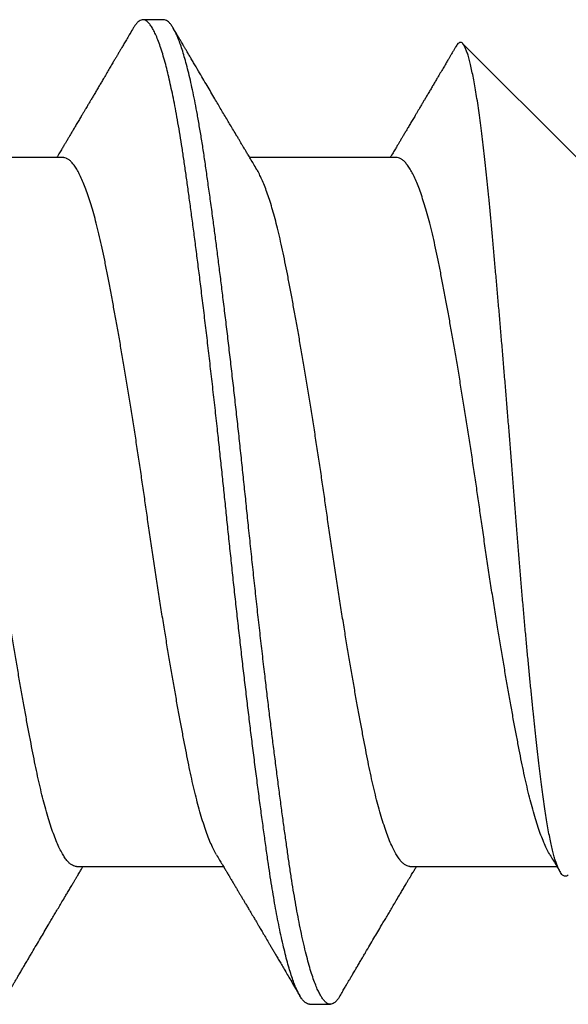
# Model space of a CAD drawing. Extents: x -159 to 648, y -2004 to -1664.
# Drawn here: x 368 to 368, y -1972 to -1972 of the extents above; entities that cross this region are included whole.
import ezdxf

# ---------------------------------------------------------------- set-up
doc = ezdxf.new("R2010")
doc.units = 0
doc.header["$LTSCALE"] = 0.5
doc.header["$MEASUREMENT"] = 0
doc.layers.add('ALB PLCP', color=10, linetype='CONTINUOUS')

# ---------------------------------------------------------------- blocks, each defined once
blk = doc.blocks.new('#8X58-HWH-SD-TEK')
at = {"layer": 'ALB PLCP', "lineweight": 30}
for p, q in [((-0.05904, 0.4375), (-0.07805, 0.41849)), ((0.05904, 0.40972), (0.05904, 0.43421)), ((-0.05904, 0.40752), (-0.05904, 0.38303)), ((0.082, 0.39299), (0.082, 0.39647)), ((0.05904, 0.35417), (0.05904, 0.37865)), ((-0.082, 0.36869), (-0.082, 0.36522)), ((-0.05904, 0.35196), (-0.05904, 0.32748))]:
    blk.add_line(p, q, dxfattribs=at)
for points, knots in [([(0.06043, 0.4361), (0.06049, 0.43604), (0.06061, 0.43591), (0.06069, 0.43571), (0.06068, 0.43548), (0.06057, 0.43526), (0.06037, 0.43504), (0.06007, 0.43481), (0.05966, 0.43458), (0.05915, 0.43435), (0.05855, 0.43412), (0.05783, 0.43388), (0.05701, 0.43365), (0.05608, 0.43341), (0.05505, 0.43318), (0.0539, 0.43294), (0.05265, 0.43271), (0.05128, 0.43247), (0.04982, 0.43224), (0.04827, 0.43202), (0.04665, 0.4318), (0.04496, 0.43159), (0.0432, 0.43137), (0.04134, 0.43115), (0.0394, 0.43093), (0.03738, 0.4307), (0.03528, 0.43047), (0.03309, 0.43024), (0.03083, 0.43001), (0.02848, 0.42977), (0.02607, 0.42954), (0.02358, 0.4293), (0.02103, 0.42906), (0.0184, 0.42882), (0.01573, 0.42859), (0.01303, 0.42835), (0.01032, 0.42812), (0.0076, 0.4279), (0.00485, 0.42767), (0.00205, 0.42745), (-0.00078, 0.42724), (-0.00364, 0.42702), (-0.00651, 0.42679), (-0.00937, 0.42656), (-0.01222, 0.42634), (-0.01506, 0.42611), (-0.01789, 0.42588), (-0.02072, 0.42565), (-0.02355, 0.42541), (-0.02637, 0.42518), (-0.02916, 0.42494), (-0.03193, 0.42471), (-0.03465, 0.42447), (-0.03733, 0.42424), (-0.03996, 0.424), (-0.04256, 0.42377), (-0.04511, 0.42354), (-0.04761, 0.42331), (-0.05004, 0.42309), (-0.05236, 0.42287), (-0.05458, 0.42265), (-0.0567, 0.42243), (-0.05873, 0.42221), (-0.0607, 0.42199), (-0.06259, 0.42176), (-0.06439, 0.42153), (-0.0661, 0.4213), (-0.06773, 0.42107), (-0.06926, 0.42083), (-0.07069, 0.42059), (-0.072, 0.42035), (-0.07321, 0.42011), (-0.0743, 0.41988), (-0.07527, 0.41964), (-0.0761, 0.4194), (-0.0768, 0.41917), (-0.07735, 0.41894), (-0.07777, 0.41872), (-0.07806, 0.41851), (-0.07822, 0.41829), (-0.07825, 0.41807), (-0.07815, 0.41784), (-0.07796, 0.41763), (-0.07773, 0.41749), (-0.07763, 0.41743)], [0, 0, 0, 0, 0.0085389, 0.0192622, 0.0297802, 0.0402982, 0.0508813, 0.0614645, 0.0722521, 0.0830398, 0.0938978, 0.1047558, 0.1158833, 0.1270107, 0.1382155, 0.1494202, 0.1608688, 0.1723173, 0.1838501, 0.1953829, 0.2065101, 0.2176377, 0.2288364, 0.2400351, 0.2514508, 0.2628666, 0.2743551, 0.2858437, 0.2975991, 0.3093545, 0.3211895, 0.3330246, 0.3451104, 0.3571962, 0.3693686, 0.3815409, 0.3934443, 0.4053476, 0.4173336, 0.4293196, 0.4415577, 0.4537961, 0.4661153, 0.4784346, 0.4906463, 0.502858, 0.5151483, 0.5274387, 0.539976, 0.5525134, 0.5651359, 0.5777583, 0.5904378, 0.6031174, 0.6158849, 0.6286525, 0.6416979, 0.6547432, 0.6678845, 0.6810258, 0.6937158, 0.7064058, 0.7191741, 0.7319424, 0.7449562, 0.75797, 0.7710683, 0.7841666, 0.7976226, 0.8110787, 0.8246282, 0.8381777, 0.852022, 0.8658664, 0.8798125, 0.8937587, 0.9072148, 0.9206708, 0.9342192, 0.9477679, 0.9615913, 0.9754147, 0.9893287, 1, 1, 1, 1]), ([(0.05709, 0.43304), (0.05738, 0.43322), (0.05793, 0.43354), (0.05869, 0.434), (0.05933, 0.43438), (0.05973, 0.43462), (0.05992, 0.43473), (0.05993, 0.43473)], [0, 0, 0, 0, 0.309631, 0.578195, 0.805628, 0.991879, 1, 1, 1, 1]), ([(0.05708, 0.43304), (0.05703, 0.43301), (0.05674, 0.43282), (0.05606, 0.43248), (0.05505, 0.43202), (0.05387, 0.43155), (0.05256, 0.43109), (0.05112, 0.43063), (0.04957, 0.43018), (0.04794, 0.42974), (0.04625, 0.42933), (0.04446, 0.42892), (0.04259, 0.42852), (0.04062, 0.42812), (0.03856, 0.42772), (0.0364, 0.42731), (0.03415, 0.42689), (0.0318, 0.42646), (0.02938, 0.42604), (0.02691, 0.42561), (0.02438, 0.42518), (0.0218, 0.42474), (0.0191, 0.4243), (0.01629, 0.42385), (0.01337, 0.42339), (0.01043, 0.42294), (0.00748, 0.42249), (0.00452, 0.42206), (0.00164, 0.42164), (-0.00119, 0.42124), (-0.00396, 0.42084), (-0.00674, 0.42043), (-0.00952, 0.42001), (-0.0123, 0.41958), (-0.01506, 0.41915), (-0.0178, 0.41872), (-0.0205, 0.41828), (-0.02315, 0.41784), (-0.02574, 0.4174), (-0.02824, 0.41697), (-0.03066, 0.41655), (-0.03301, 0.41613), (-0.03533, 0.4157), (-0.03761, 0.41527), (-0.03984, 0.41484), (-0.04196, 0.41442), (-0.04398, 0.414), (-0.04589, 0.41357), (-0.04767, 0.41313), (-0.04932, 0.4127), (-0.05082, 0.41227), (-0.05221, 0.41184), (-0.05349, 0.4114), (-0.05463, 0.41096), (-0.05566, 0.41052), (-0.05655, 0.41008), (-0.0573, 0.40965), (-0.05792, 0.40922), (-0.0584, 0.4088), (-0.05875, 0.40839), (-0.05896, 0.40799), (-0.05905, 0.4077), (-0.05903, 0.40754), (-0.05903, 0.40752)], [0, 0, 0, 0, 0.003712, 0.021476, 0.039274, 0.057083, 0.074878, 0.092635, 0.110328, 0.126932, 0.143441, 0.159835, 0.176098, 0.192263, 0.208547, 0.224959, 0.241483, 0.2581, 0.274791, 0.291236, 0.307715, 0.324206, 0.340692, 0.358465, 0.376185, 0.393827, 0.411368, 0.428786, 0.44606, 0.462225, 0.478488, 0.494883, 0.511392, 0.527996, 0.544677, 0.561415, 0.57819, 0.594981, 0.611768, 0.62823, 0.64465, 0.661008, 0.677285, 0.69475, 0.71208, 0.729253, 0.746456, 0.763813, 0.781302, 0.797894, 0.814565, 0.831296, 0.848066, 0.864856, 0.881645, 0.898411, 0.915136, 0.931798, 0.948379, 0.964565, 0.980638, 0.996579, 1, 1, 1, 1]), ([(-0.07764, 0.41743), (-0.0776, 0.41741), (-0.0774, 0.41729), (-0.07706, 0.41709), (-0.07666, 0.41685), (-0.07635, 0.41667), (-0.07612, 0.41654), (-0.07593, 0.41642), (-0.07572, 0.4163), (-0.0755, 0.41617), (-0.07524, 0.41602), (-0.07496, 0.41585), (-0.07452, 0.41559), (-0.07391, 0.41524), (-0.07314, 0.41478), (-0.07241, 0.41435), (-0.07174, 0.41396), (-0.07113, 0.41359), (-0.07051, 0.41323), (-0.06989, 0.41286), (-0.0693, 0.41252), (-0.06878, 0.41221), (-0.06836, 0.41196), (-0.06805, 0.41178), (-0.0678, 0.41163), (-0.06754, 0.41147), (-0.06721, 0.41128), (-0.06682, 0.41105), (-0.06638, 0.41079), (-0.06584, 0.41047), (-0.06522, 0.4101), (-0.06456, 0.40971), (-0.06395, 0.40935), (-0.0634, 0.40902), (-0.06288, 0.40871), (-0.06239, 0.40842), (-0.06192, 0.40814), (-0.06147, 0.40787), (-0.061, 0.40759), (-0.06046, 0.40728), (-0.0598, 0.40688), (-0.05931, 0.40659), (-0.05904, 0.40643), (-0.05904, 0.40643)], [0, 0, 0, 0, 0.00545, 0.032714, 0.054469, 0.070976, 0.081819, 0.091334, 0.10225, 0.114568, 0.128288, 0.143408, 0.159928, 0.199079, 0.241293, 0.283845, 0.316639, 0.34963, 0.382819, 0.416206, 0.449149, 0.477701, 0.50119, 0.516053, 0.527856, 0.541157, 0.559015, 0.580777, 0.604405, 0.629752, 0.667399, 0.704268, 0.737051, 0.765754, 0.793635, 0.819714, 0.845085, 0.870136, 0.892148, 0.921037, 0.956798, 0.99942, 1, 1, 1, 1]), ([(0.08059, 0.39807), (0.08034, 0.39822), (0.07986, 0.3985), (0.0792, 0.39889), (0.07865, 0.39921), (0.07821, 0.39947), (0.07788, 0.39967), (0.07752, 0.39988), (0.07704, 0.40016), (0.07645, 0.40051), (0.07582, 0.40088), (0.07521, 0.40124), (0.07458, 0.40161), (0.07397, 0.40197), (0.07316, 0.40245), (0.07217, 0.40303), (0.07102, 0.40371), (0.06992, 0.40436), (0.06894, 0.40494), (0.06808, 0.40545), (0.06731, 0.4059), (0.06655, 0.40635), (0.06576, 0.40682), (0.0649, 0.40733), (0.0641, 0.4078), (0.06335, 0.40825), (0.06271, 0.40863), (0.0621, 0.40899), (0.06157, 0.4093), (0.06122, 0.40951), (0.06099, 0.40965), (0.06084, 0.40974), (0.06064, 0.40986), (0.06037, 0.41002), (0.05998, 0.41025), (0.05953, 0.41052), (0.05919, 0.41072), (0.05904, 0.41081)], [0, 0, 0, 0, 0.0357717, 0.0663892, 0.0918555, 0.1121733, 0.1273445, 0.1375885, 0.1623698, 0.1937448, 0.2201899, 0.2497166, 0.2791067, 0.3074426, 0.3347247, 0.3918243, 0.4442792, 0.4950689, 0.5445632, 0.5807463, 0.615753, 0.6510589, 0.6870869, 0.7258935, 0.7700294, 0.7990689, 0.8300241, 0.8599186, 0.8841101, 0.9025489, 0.9096123, 0.9155979, 0.9243251, 0.9368216, 0.9530852, 0.9787082, 1, 1, 1, 1]), ([(0.05903, 0.40972), (0.05903, 0.40963), (0.05902, 0.4094), (0.05887, 0.40904), (0.05858, 0.40863), (0.05817, 0.40822), (0.05762, 0.4078), (0.05693, 0.40736), (0.05607, 0.40691), (0.05505, 0.40645), (0.05388, 0.40598), (0.05256, 0.40552), (0.05112, 0.40505), (0.04957, 0.40461), (0.04794, 0.40417), (0.04625, 0.40375), (0.04446, 0.40334), (0.04259, 0.40294), (0.04062, 0.40255), (0.03856, 0.40215), (0.0364, 0.40174), (0.03415, 0.40132), (0.0318, 0.40089), (0.02938, 0.40046), (0.02691, 0.40003), (0.02438, 0.3996), (0.0218, 0.39917), (0.0191, 0.39873), (0.01629, 0.39828), (0.01337, 0.39782), (0.01043, 0.39737), (0.00748, 0.39692), (0.00452, 0.39648), (0.00164, 0.39607), (-0.00119, 0.39567), (-0.00396, 0.39526), (-0.00674, 0.39486), (-0.00952, 0.39444), (-0.0123, 0.39401), (-0.01506, 0.39358), (-0.0178, 0.39315), (-0.0205, 0.39271), (-0.02315, 0.39227), (-0.02574, 0.39183), (-0.02824, 0.3914), (-0.03066, 0.39098), (-0.03301, 0.39055), (-0.0353, 0.39013), (-0.03752, 0.38972), (-0.03967, 0.3893), (-0.04172, 0.3889), (-0.04367, 0.38849), (-0.04554, 0.38808), (-0.04727, 0.38766), (-0.04888, 0.38725), (-0.05035, 0.38684), (-0.05173, 0.38642), (-0.053, 0.386), (-0.05415, 0.38558), (-0.05519, 0.38516), (-0.0561, 0.38474), (-0.05672, 0.38442), (-0.057, 0.38425), (-0.05705, 0.38421)], [0, 0, 0, 0, 0.011697, 0.028009, 0.044154, 0.060404, 0.076741, 0.093148, 0.110921, 0.128729, 0.146548, 0.164352, 0.182118, 0.199821, 0.216434, 0.232951, 0.249354, 0.265625, 0.281799, 0.298091, 0.314513, 0.331046, 0.347672, 0.364371, 0.380825, 0.397312, 0.413813, 0.430307, 0.44809, 0.465819, 0.48347, 0.50102, 0.518448, 0.535731, 0.551905, 0.568176, 0.58458, 0.601097, 0.617711, 0.634401, 0.651148, 0.667931, 0.684731, 0.701527, 0.717998, 0.734427, 0.750793, 0.767078, 0.783892, 0.800581, 0.817125, 0.833663, 0.850345, 0.867154, 0.883102, 0.899128, 0.915215, 0.931345, 0.947501, 0.963663, 0.979815, 0.995937, 1, 1, 1, 1]), ([(0.08058, 0.39807), (0.08074, 0.39798), (0.08108, 0.39777), (0.08148, 0.39745), (0.08179, 0.39711), (0.08197, 0.39677), (0.08202, 0.39644), (0.08195, 0.39612), (0.08176, 0.39578), (0.08145, 0.39546), (0.08103, 0.39513), (0.0805, 0.39479), (0.07985, 0.39446), (0.07904, 0.3941), (0.07805, 0.39372), (0.07687, 0.39332), (0.07554, 0.39292), (0.07406, 0.39253), (0.07244, 0.39213), (0.07069, 0.39173), (0.06885, 0.39135), (0.06696, 0.39099), (0.06502, 0.39064), (0.063, 0.39029), (0.06089, 0.38995), (0.05869, 0.38962), (0.05641, 0.3893), (0.05404, 0.38896), (0.05157, 0.38862), (0.049, 0.38827), (0.04635, 0.38792), (0.04361, 0.38757), (0.04084, 0.38721), (0.03806, 0.38686), (0.03528, 0.38652), (0.03244, 0.38618), (0.02955, 0.38583), (0.02647, 0.38547), (0.02319, 0.38509), (0.01973, 0.38469), (0.01623, 0.3843), (0.01272, 0.38392), (0.00921, 0.38354), (0.0057, 0.38317), (0.00229, 0.38281), (-0.001, 0.38248), (-0.00421, 0.38214), (-0.00742, 0.38181), (-0.01064, 0.38146), (-0.01387, 0.38111), (-0.01708, 0.38076), (-0.02028, 0.3804), (-0.02345, 0.38004), (-0.0266, 0.37967), (-0.0297, 0.37931), (-0.03276, 0.37894), (-0.03571, 0.37858), (-0.03854, 0.37823), (-0.04125, 0.37789), (-0.0439, 0.37755), (-0.04648, 0.37722), (-0.04911, 0.37687), (-0.05178, 0.37651), (-0.05446, 0.37613), (-0.05703, 0.37577), (-0.05949, 0.37542), (-0.06184, 0.37505), (-0.0641, 0.37468), (-0.06619, 0.37431), (-0.06812, 0.37395), (-0.0699, 0.37359), (-0.07156, 0.37323), (-0.07312, 0.37286), (-0.07455, 0.3725), (-0.07587, 0.37213), (-0.07707, 0.37177), (-0.07813, 0.3714), (-0.07907, 0.37104), (-0.07988, 0.37068), (-0.08056, 0.37032), (-0.0811, 0.36998), (-0.08151, 0.36964), (-0.08179, 0.36932), (-0.08195, 0.369), (-0.08202, 0.3688), (-0.082, 0.36869), (-0.082, 0.36869)], [0, 0, 0, 0, 0.009251, 0.021172, 0.033026, 0.044804, 0.056498, 0.068203, 0.079992, 0.091176, 0.102418, 0.113713, 0.125051, 0.136424, 0.149617, 0.162834, 0.176062, 0.189287, 0.202497, 0.215679, 0.228819, 0.240818, 0.252762, 0.264642, 0.27645, 0.288176, 0.299857, 0.311615, 0.323451, 0.335357, 0.347323, 0.35934, 0.371398, 0.382797, 0.394216, 0.405646, 0.417079, 0.428507, 0.441712, 0.454885, 0.468014, 0.481086, 0.494089, 0.507011, 0.519842, 0.531522, 0.543249, 0.555057, 0.566937, 0.578882, 0.590881, 0.602925, 0.615004, 0.627109, 0.63923, 0.651356, 0.663478, 0.674894, 0.686288, 0.697653, 0.70898, 0.720261, 0.733246, 0.746148, 0.758955, 0.771697, 0.784526, 0.797447, 0.810449, 0.822428, 0.834456, 0.846523, 0.85862, 0.870736, 0.882861, 0.894986, 0.9071, 0.919193, 0.931255, 0.943276, 0.955248, 0.966481, 0.977653, 0.988758, 0.999788, 1, 1, 1, 1]), ([(0.08198, 0.39299), (0.08199, 0.39294), (0.082, 0.39276), (0.08186, 0.39246), (0.08157, 0.3921), (0.08115, 0.39174), (0.08062, 0.39139), (0.07995, 0.39103), (0.07915, 0.39067), (0.07822, 0.39031), (0.07716, 0.38995), (0.07598, 0.38958), (0.07467, 0.38921), (0.07324, 0.38885), (0.0717, 0.38849), (0.07004, 0.38812), (0.06831, 0.38777), (0.06652, 0.38743), (0.06468, 0.3871), (0.06276, 0.38678), (0.06076, 0.38646), (0.05858, 0.38613), (0.0562, 0.38579), (0.0536, 0.38543), (0.05088, 0.38505), (0.04805, 0.38467), (0.04511, 0.38429), (0.04208, 0.3839), (0.03904, 0.38351), (0.03602, 0.38314), (0.03302, 0.38277), (0.02996, 0.38241), (0.02686, 0.38204), (0.02372, 0.38168), (0.02055, 0.38132), (0.01735, 0.38096), (0.01414, 0.3806), (0.01092, 0.38025), (0.0077, 0.37991), (0.00448, 0.37957), (0.00134, 0.37924), (-0.00174, 0.37893), (-0.00476, 0.37861), (-0.00779, 0.37829), (-0.01083, 0.37797), (-0.01403, 0.37762), (-0.01738, 0.37725), (-0.02086, 0.37686), (-0.02432, 0.37646), (-0.02774, 0.37607), (-0.0311, 0.37567), (-0.03441, 0.37527), (-0.03756, 0.37488), (-0.04055, 0.37451), (-0.04337, 0.37415), (-0.04612, 0.37379), (-0.04878, 0.37344), (-0.05136, 0.37309), (-0.05384, 0.37275), (-0.05622, 0.37241), (-0.0585, 0.37209), (-0.0607, 0.37176), (-0.06282, 0.37142), (-0.06486, 0.37108), (-0.06676, 0.37073), (-0.06854, 0.37039), (-0.07019, 0.37005), (-0.07175, 0.36971), (-0.0732, 0.36937), (-0.07462, 0.36901), (-0.07599, 0.36863), (-0.07728, 0.36823), (-0.07841, 0.36783), (-0.07939, 0.36744), (-0.08021, 0.36704), (-0.08088, 0.36666), (-0.08138, 0.36629), (-0.08173, 0.36593), (-0.08194, 0.3656), (-0.08202, 0.36527), (-0.08198, 0.36494), (-0.08181, 0.3646), (-0.08151, 0.36426), (-0.08111, 0.36393), (-0.08075, 0.36371), (-0.08059, 0.36361)], [0, 0, 0, 0, 0.006105, 0.018921, 0.031831, 0.043737, 0.055704, 0.067722, 0.079781, 0.091871, 0.103984, 0.116108, 0.128234, 0.140351, 0.15245, 0.16452, 0.176552, 0.187853, 0.199103, 0.210295, 0.221422, 0.232476, 0.245222, 0.258061, 0.270991, 0.284001, 0.297079, 0.310212, 0.323388, 0.335494, 0.347615, 0.359741, 0.371863, 0.383969, 0.396052, 0.408099, 0.420102, 0.432052, 0.443938, 0.455752, 0.467486, 0.478496, 0.489569, 0.500712, 0.51192, 0.523183, 0.536275, 0.54942, 0.562605, 0.575817, 0.589043, 0.60227, 0.615486, 0.627578, 0.63964, 0.651661, 0.663632, 0.675543, 0.687385, 0.69915, 0.710835, 0.722554, 0.734355, 0.746229, 0.758168, 0.769476, 0.780825, 0.792208, 0.803615, 0.815039, 0.828267, 0.841493, 0.854703, 0.867886, 0.881027, 0.894115, 0.907138, 0.919007, 0.930803, 0.942515, 0.954204, 0.965975, 0.977822, 0.989738, 1, 1, 1, 1]), ([(0.05709, 0.37749), (0.05738, 0.37766), (0.05793, 0.37799), (0.05869, 0.37844), (0.05933, 0.37883), (0.05984, 0.37913), (0.06023, 0.37936), (0.0605, 0.37952), (0.0607, 0.37964), (0.06087, 0.37974), (0.06104, 0.37984), (0.06125, 0.37997), (0.06149, 0.38011), (0.06183, 0.38031), (0.06227, 0.38057), (0.06277, 0.38087), (0.06324, 0.38115), (0.06372, 0.38143), (0.06417, 0.3817), (0.06463, 0.38197), (0.0651, 0.38225), (0.06562, 0.38256), (0.06616, 0.38288), (0.06667, 0.38318), (0.06713, 0.38345), (0.06753, 0.38369), (0.06785, 0.38388), (0.06816, 0.38406), (0.06851, 0.38427), (0.06899, 0.38455), (0.06958, 0.3849), (0.07028, 0.38531), (0.07107, 0.38578), (0.0718, 0.38621), (0.07245, 0.3866), (0.073, 0.38692), (0.07357, 0.38726), (0.07417, 0.38761), (0.07483, 0.388), (0.07556, 0.38843), (0.07638, 0.38891), (0.07728, 0.38944), (0.0783, 0.39004), (0.07941, 0.39069), (0.08019, 0.39115), (0.0806, 0.39139)], [0, 0, 0, 0, 0.037452, 0.069936, 0.097446, 0.119974, 0.135044, 0.146593, 0.154619, 0.160653, 0.16804, 0.176897, 0.187225, 0.199026, 0.220543, 0.242765, 0.263011, 0.281281, 0.302918, 0.321078, 0.340301, 0.362599, 0.387976, 0.408896, 0.428175, 0.445746, 0.460328, 0.469565, 0.484956, 0.505203, 0.530309, 0.560272, 0.594177, 0.631384, 0.653664, 0.676981, 0.701335, 0.726729, 0.753702, 0.785168, 0.819353, 0.857925, 0.900887, 0.948244, 1, 1, 1, 1]), ([(-0.05706, 0.38421), (-0.05738, 0.38402), (-0.05796, 0.38368), (-0.05877, 0.3832), (-0.05945, 0.38279), (-0.06, 0.38246), (-0.06043, 0.38221), (-0.06072, 0.38203), (-0.06094, 0.3819), (-0.06114, 0.38178), (-0.06139, 0.38163), (-0.06174, 0.38143), (-0.06219, 0.38116), (-0.06282, 0.38078), (-0.0636, 0.38032), (-0.06446, 0.37981), (-0.06531, 0.37931), (-0.06618, 0.37879), (-0.06707, 0.37826), (-0.06796, 0.37774), (-0.06891, 0.37718), (-0.06994, 0.37657), (-0.07106, 0.37591), (-0.07224, 0.37521), (-0.0735, 0.37446), (-0.0746, 0.37382), (-0.07548, 0.3733), (-0.07608, 0.37295), (-0.07661, 0.37263), (-0.07708, 0.37236), (-0.07743, 0.37215), (-0.0777, 0.37199), (-0.07796, 0.37184), (-0.07829, 0.37165), (-0.07873, 0.37139), (-0.07926, 0.37108), (-0.0799, 0.3707), (-0.08035, 0.37044), (-0.08059, 0.37029)], [0, 0, 0, 0, 0.039859, 0.074313, 0.103351, 0.126964, 0.144888, 0.157552, 0.165194, 0.172817, 0.182416, 0.197975, 0.216926, 0.239231, 0.279328, 0.315895, 0.348932, 0.388346, 0.426117, 0.463119, 0.501286, 0.547448, 0.594839, 0.643893, 0.697447, 0.755984, 0.783307, 0.809264, 0.832143, 0.851943, 0.868662, 0.876708, 0.886733, 0.900966, 0.919407, 0.942058, 0.968922, 1, 1, 1, 1]), ([(0.05708, 0.37749), (0.05703, 0.37745), (0.05674, 0.37727), (0.05606, 0.37693), (0.05505, 0.37646), (0.05387, 0.376), (0.05256, 0.37553), (0.05112, 0.37507), (0.04957, 0.37462), (0.04794, 0.37419), (0.04625, 0.37377), (0.04446, 0.37336), (0.04259, 0.37296), (0.04062, 0.37257), (0.03856, 0.37217), (0.0364, 0.37175), (0.03415, 0.37134), (0.0318, 0.37091), (0.02938, 0.37048), (0.02691, 0.37005), (0.02438, 0.36962), (0.0218, 0.36919), (0.0191, 0.36875), (0.01629, 0.36829), (0.01337, 0.36784), (0.01043, 0.36738), (0.00748, 0.36694), (0.00452, 0.3665), (0.00164, 0.36608), (-0.00119, 0.36568), (-0.00396, 0.36528), (-0.00674, 0.36487), (-0.00952, 0.36445), (-0.0123, 0.36403), (-0.01506, 0.3636), (-0.0178, 0.36316), (-0.0205, 0.36272), (-0.02315, 0.36229), (-0.02574, 0.36185), (-0.02824, 0.36142), (-0.03066, 0.36099), (-0.03301, 0.36057), (-0.03533, 0.36014), (-0.03761, 0.35972), (-0.03984, 0.35928), (-0.04196, 0.35887), (-0.04398, 0.35844), (-0.04589, 0.35801), (-0.04767, 0.35758), (-0.04932, 0.35715), (-0.05082, 0.35672), (-0.05221, 0.35628), (-0.05349, 0.35584), (-0.05463, 0.35541), (-0.05566, 0.35497), (-0.05655, 0.35453), (-0.0573, 0.3541), (-0.05792, 0.35367), (-0.0584, 0.35325), (-0.05875, 0.35283), (-0.05896, 0.35243), (-0.05905, 0.35214), (-0.05903, 0.35199), (-0.05903, 0.35196)], [0, 0, 0, 0, 0.003712, 0.021476, 0.039274, 0.057083, 0.074878, 0.092635, 0.110328, 0.126932, 0.143441, 0.159835, 0.176098, 0.192263, 0.208547, 0.224959, 0.241483, 0.2581, 0.274791, 0.291236, 0.307715, 0.324206, 0.340692, 0.358465, 0.376185, 0.393827, 0.411368, 0.428786, 0.44606, 0.462225, 0.478488, 0.494883, 0.511392, 0.527996, 0.544677, 0.561415, 0.57819, 0.594981, 0.611768, 0.62823, 0.64465, 0.661008, 0.677285, 0.69475, 0.71208, 0.729253, 0.746456, 0.763813, 0.781302, 0.797894, 0.814565, 0.831296, 0.848066, 0.864856, 0.881645, 0.898411, 0.915136, 0.931798, 0.948379, 0.964565, 0.980638, 0.996579, 1, 1, 1, 1]), ([(-0.0806, 0.36361), (-0.08029, 0.36343), (-0.07971, 0.36309), (-0.07889, 0.36261), (-0.07818, 0.36219), (-0.07757, 0.36183), (-0.07706, 0.36154), (-0.07666, 0.3613), (-0.07635, 0.36112), (-0.07612, 0.36098), (-0.07593, 0.36087), (-0.07572, 0.36075), (-0.0755, 0.36061), (-0.07524, 0.36046), (-0.07496, 0.3603), (-0.07452, 0.36004), (-0.07391, 0.35968), (-0.07314, 0.35923), (-0.07241, 0.3588), (-0.07174, 0.3584), (-0.07113, 0.35804), (-0.07051, 0.35767), (-0.06989, 0.35731), (-0.0693, 0.35696), (-0.06878, 0.35665), (-0.06836, 0.3564), (-0.06805, 0.35622), (-0.0678, 0.35607), (-0.06754, 0.35592), (-0.06721, 0.35572), (-0.06682, 0.35549), (-0.06638, 0.35523), (-0.06584, 0.35491), (-0.06522, 0.35455), (-0.06456, 0.35415), (-0.06395, 0.35379), (-0.0634, 0.35346), (-0.06288, 0.35316), (-0.06239, 0.35287), (-0.06192, 0.35259), (-0.06147, 0.35232), (-0.061, 0.35204), (-0.06046, 0.35172), (-0.0598, 0.35132), (-0.05931, 0.35103), (-0.05904, 0.35087), (-0.05904, 0.35087)], [0, 0, 0, 0, 0.042573, 0.0803799, 0.1134244, 0.1417098, 0.1652388, 0.1840136, 0.1982588, 0.2076163, 0.2158273, 0.2252481, 0.2358786, 0.2477183, 0.2607669, 0.275024, 0.3088103, 0.3452406, 0.381963, 0.4102638, 0.4387354, 0.4673774, 0.4961897, 0.5246192, 0.5492595, 0.5695302, 0.5823567, 0.5925427, 0.6040217, 0.619433, 0.6382131, 0.6586042, 0.6804786, 0.7129677, 0.744785, 0.7730771, 0.7978473, 0.8219086, 0.8444142, 0.8663092, 0.8879286, 0.9069243, 0.9318557, 0.9627166, 0.9994991, 1, 1, 1, 1]), ([(0.08059, 0.34252), (0.08034, 0.34267), (0.07986, 0.34295), (0.0792, 0.34334), (0.07865, 0.34366), (0.07821, 0.34392), (0.07788, 0.34411), (0.07752, 0.34432), (0.07704, 0.3446), (0.07645, 0.34495), (0.07582, 0.34532), (0.07521, 0.34568), (0.07458, 0.34605), (0.07397, 0.34641), (0.07316, 0.34689), (0.07217, 0.34747), (0.07102, 0.34815), (0.06992, 0.3488), (0.06894, 0.34938), (0.06808, 0.34989), (0.06731, 0.35034), (0.06655, 0.3508), (0.06576, 0.35127), (0.0649, 0.35177), (0.0641, 0.35225), (0.06335, 0.35269), (0.06271, 0.35307), (0.0621, 0.35344), (0.06157, 0.35375), (0.06122, 0.35396), (0.06099, 0.35409), (0.06084, 0.35419), (0.06064, 0.3543), (0.06037, 0.35446), (0.05998, 0.35469), (0.05953, 0.35496), (0.05919, 0.35516), (0.05904, 0.35525)], [0, 0, 0, 0, 0.035772, 0.066389, 0.091856, 0.112173, 0.127345, 0.137588, 0.16237, 0.193745, 0.22019, 0.249717, 0.279107, 0.307443, 0.334725, 0.391824, 0.444279, 0.495069, 0.544563, 0.580746, 0.615753, 0.651059, 0.687087, 0.725893, 0.770029, 0.799069, 0.830024, 0.859919, 0.88411, 0.902549, 0.909612, 0.915598, 0.924325, 0.936822, 0.953085, 0.978708, 1, 1, 1, 1]), ([(0.05903, 0.35417), (0.05903, 0.35407), (0.05902, 0.35385), (0.05887, 0.35348), (0.05858, 0.35307), (0.05817, 0.35266), (0.05762, 0.35224), (0.05693, 0.35181), (0.05607, 0.35136), (0.05505, 0.35089), (0.05388, 0.35043), (0.05256, 0.34996), (0.05112, 0.3495), (0.04957, 0.34905), (0.04794, 0.34862), (0.04625, 0.3482), (0.04446, 0.34779), (0.04259, 0.34739), (0.04062, 0.347), (0.03856, 0.34659), (0.0364, 0.34618), (0.03415, 0.34576), (0.0318, 0.34534), (0.02938, 0.34491), (0.02691, 0.34448), (0.02438, 0.34405), (0.0218, 0.34362), (0.0191, 0.34318), (0.01629, 0.34272), (0.01337, 0.34226), (0.01043, 0.34181), (0.00748, 0.34137), (0.00452, 0.34093), (0.00164, 0.34051), (-0.00119, 0.34011), (-0.00396, 0.33971), (-0.00674, 0.3393), (-0.00952, 0.33888), (-0.0123, 0.33846), (-0.01506, 0.33803), (-0.0178, 0.33759), (-0.0205, 0.33715), (-0.02315, 0.33671), (-0.02574, 0.33628), (-0.02824, 0.33585), (-0.03066, 0.33542), (-0.03301, 0.335), (-0.0353, 0.33458), (-0.03752, 0.33416), (-0.03967, 0.33375), (-0.04172, 0.33334), (-0.04367, 0.33294), (-0.04554, 0.33252), (-0.04727, 0.33211), (-0.04888, 0.33169), (-0.05035, 0.33128), (-0.05173, 0.33087), (-0.053, 0.33045), (-0.05415, 0.33002), (-0.05519, 0.3296), (-0.0561, 0.32918), (-0.05672, 0.32886), (-0.057, 0.32869), (-0.05705, 0.32866)], [0, 0, 0, 0, 0.011697, 0.028009, 0.044154, 0.060404, 0.076741, 0.093148, 0.110921, 0.128729, 0.146548, 0.164352, 0.182118, 0.199821, 0.216434, 0.232951, 0.249354, 0.265625, 0.281799, 0.298091, 0.314513, 0.331046, 0.347672, 0.364371, 0.380825, 0.397312, 0.413813, 0.430307, 0.44809, 0.465819, 0.48347, 0.50102, 0.518448, 0.535731, 0.551905, 0.568176, 0.58458, 0.601097, 0.617711, 0.634401, 0.651148, 0.667931, 0.684731, 0.701527, 0.717998, 0.734427, 0.750793, 0.767078, 0.783892, 0.800581, 0.817125, 0.833663, 0.850345, 0.867154, 0.883102, 0.899128, 0.915215, 0.931345, 0.947501, 0.963663, 0.979815, 0.995937, 1, 1, 1, 1])]:
    blk.add_open_spline(points, degree=3, knots=knots, dxfattribs=at)

msp = doc.modelspace()

# ---------------------------------------------------------------- block references
at = {"layer": 'ALB PLCP', "ltscale": 0.09375, "rotation": 270}
msp.add_blockref('#8X58-HWH-SD-TEK', (367.67219, -1971.63469), dxfattribs=at)

doc.saveas('drawing.dxf')
